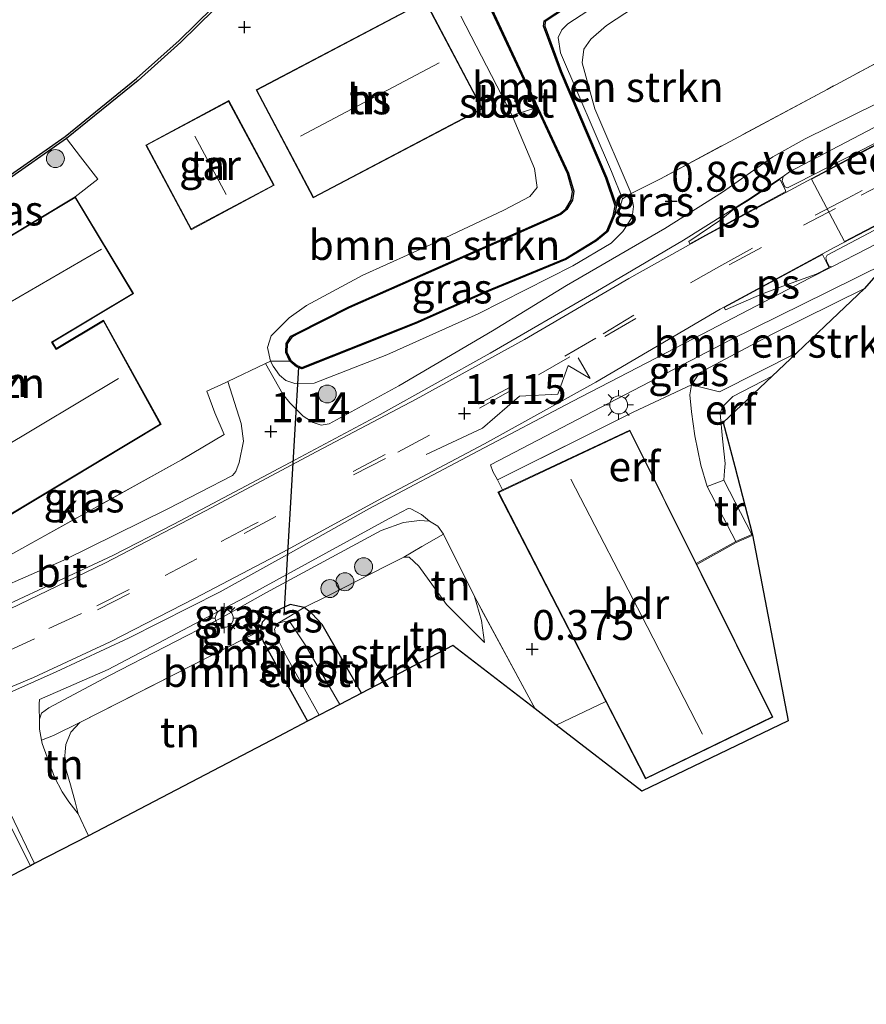
# Model space of a CAD drawing. Units: metres. Extents: x 119994 to 128714, y 443750 to 450000.
# Drawn here: x 123218 to 123288, y 448713 to 448795 of the extents above; entities that cross this region are included whole.
import ezdxf
from ezdxf.enums import TextEntityAlignment as Align

# ---------------------------------------------------------------- set-up
doc = ezdxf.new("R2010")
doc.units = ezdxf.units.M
doc.linetypes.add('IE-TERREINAFSCHEIDING', pattern=[10, 8, -2])
doc.linetypes.add('VW-3-9_STREEP', pattern=[12, 3, -9])
doc.layers.get('0').update_dxf_attribs({"lineweight": 25})
for name, color, linetype, lineweight in [('B-ME-GR-BOMENSTRUIKEN-GV-B6', 93, 'Continuous', 18), ('B-ME-GR-BOOM-S-B1', 93, 'Continuous', 18), ('B-ME-GW-HOOGTEPUNT-S-B1', 10, 'Continuous', 25), ('B-ME-GW-INSTEEKWATERGANG-L-B1', 10, 'Continuous', 25), ('B-ME-GW-KRUINLIJN-L-B1', 93, 'Continuous', 18), ('B-ME-GW-TEENLIJN-L-B1', 93, 'Continuous', 18), ('B-ME-IE-GRASLAND-GV-B6', 93, 'Continuous', 18), ('B-ME-IE-GRONDWERKLIJN-GROND_INGERICHT-GV-B6', 253, 'Continuous', 18), ('B-ME-IE-MEUBILAIR_WEGMEUBILAIR-LICHTMAST-S-B1', 8, 'Continuous', 18), ('B-ME-IE-TERREINAFSCHEIDING-DOORGANG-L-B1', 8, 'IE-TERREINAFSCHEIDING-KUNSTMATIG-OPEN', 18), ('B-ME-IE-TERREINAFSCHEIDING-RASTERHEKWERK-L-B1', 8, 'IE-TERREINAFSCHEIDING', 18), ('B-ME-KG-KADASTRAAL-DAKRAND-L-B1', 13, 'Continuous', 18), ('B-ME-KG-KADASTRAAL-NOKLIJN-L-B1', 13, 'Continuous', 18), ('B-ME-KG-KADASTRAAL-OPNAMEDTMGRENS-L-B1', 10, 'Continuous', 25), ('B-ME-KW-DUIKER-L-B1', 10, 'Continuous', 25), ('B-ME-MW-MUUR-GV-B6', 8, 'IE-TERREINAFSCHEIDING-KUNSTMATIG', 18), ('B-ME-OB-BESCHOEIING-GV-B6', 10, 'Continuous', 25), ('B-ME-OB-WATERLIJN-L-B1', 133, 'OB-WATERLIJN', 18), ('B-ME-OG-BEBOUWING-GV-B6', 173, 'Continuous', 18), ('B-ME-OG-WATER-GV-B6', 153, 'Continuous', 18), ('B-ME-VH-DREMPEL-GV-B6', 8, 'Continuous', 18), ('B-ME-VH-VERH_SOORT-BETON-OVERIG-GV-B6', 8, 'IE-TERREINAFSCHEIDING-NATUURLIJK-HOUTWAL', 18), ('B-ME-VH-VERH_SOORT-BITUMEN-GV-B6', 8, 'IE-TERREINAFSCHEIDING-NATUURLIJK-HOUTWAL', 18), ('B-ME-VH-VERH_SOORT-KLINKERS-GV-B6', 8, 'IE-TERREINAFSCHEIDING-NATUURLIJK-HOUTWAL', 18), ('B-ME-VH-VERH_SOORT-TEGELS-GV-B6', 8, 'Continuous', 18), ('B-ME-VW-MARKERING-39STREEP-015-L-B1', 255, 'VW-3-9_STREEP', 18), ('B-ME-VW-MARKERING-STREEP-015-L-B1', 7, 'Continuous', 18), ('B-ME-VW-MARKERING-VLAKMARK-GV-B6', 7, 'Continuous', 18)]:
    doc.layers.add(name, color=color, linetype=linetype, lineweight=lineweight)
doc.styles.add('NLCS-ISO', font='NLCS-ISO.TTF')
doc.linetypes.add('IE-TERREINAFSCHEIDING-KUNSTMATIG', pattern='A,4,[82,NLCS.SHX,S=0.75,R=90,X=0,Y=0],4,-2', length=10)
doc.linetypes.add('IE-TERREINAFSCHEIDING-KUNSTMATIG-OPEN', pattern='A,7,-1.5,[67,NLCS.SHX,S=0.75,R=0,X=0,Y=0],-1.5', length=10)
doc.linetypes.add('IE-TERREINAFSCHEIDING-NATUURLIJK-HOUTWAL', pattern='A,7,-1.5,[67,NLCS.SHX,S=0.75,R=45,X=0,Y=0],-1.5,7,-1.5,[70,NLCS.SHX,S=0.75,R=0,X=0,Y=0],-1.5', length=20)
doc.linetypes.add('OB-WATERLIJN', pattern='A,10,[32,NLCS.SHX,S=2,R=0,X=0,Y=0],-12', length=22)

# ---------------------------------------------------------------- blocks, each defined once
blk = doc.blocks.new('boom')
blk.add_hatch(color=256).paths.add_polyline_path([(-0.75, 0, 1), (0.75, 0, 1)])
blk.add_circle((0, 0), 0.75)
blk = doc.blocks.new('hoogtepunt')
for p, q in [((-0.5, 0), (0.5, 0)), ((0, 0.5), (0, -0.5))]:
    blk.add_line(p, q)
blk = doc.blocks.new('lantaarnpaal')
for p, q in [((-0.884, 0.884), (-0.53, 0.53)), ((0, 0.75), (0, 1.25)), ((0.53, 0.53), (0.884, 0.884)), ((-0.75, 0), (-1.25, 0)), ((0.75, 0), (1.25, 0)), ((-0.53, -0.53), (-0.884, -0.884)), ((0, -0.75), (0, -1.25)), ((0.53, -0.53), (0.884, -0.884))]:
    blk.add_line(p, q)
blk.add_circle((0, 0), 0.75)

msp = doc.modelspace()

# ---------------------------------------------------------------- linework, layer by layer
at = {"layer": 'B-ME-GR-BOMENSTRUIKEN-GV-B6'}
for points in [[(123268.971, 448796.072, 1.463), (123266.632, 448794.546, 1.333), (123265.343, 448793.389, 1.258), (123264.75, 448792.549, 1.196), (123264.625, 448791.417, 1.196), (123265.659, 448787.585, 1.087), (123268.696, 448780.504, 0.909), (123267.98, 448780.068, -0.139), (123267.047, 448782.33, -0.168), (123262.794, 448792.262, -0.238), (123262.621, 448793.521, -0.261), (123262.923, 448794.17, -0.255), (123263.406, 448794.674, -0.261), (123266.104, 448796.439, -0.273), (123267.948, 448797.53, -0.234), (123268.971, 448796.072, 1.463)], [(123262.785, 448778.829, -0.064), (123245.128, 448771.047, -0.071), (123240.788, 448768.841, -0.071), (123240.303, 448768.586, 0.141), (123239.896, 448767.967, 0.141), (123239.868, 448767.232, 0.134), (123240.204, 448766.493, 0.128), (123238.587, 448766.487, 1.054), (123238.347, 448767.651, 1.054), (123238.656, 448768.606, 0.889), (123239.183, 448769.148, 0.759), (123240.151, 448770.125, 0.67), (123241.6, 448771.152, 0.676), (123246.296, 448773.687, 0.663), (123252.243, 448776.354, 0.827), (123258.084, 448779.106, 0.895), (123260.249, 448780.257, 0.909), (123260.852, 448781.002, 0.902), (123260.638, 448782.584, 0.936), (123258.763, 448787.009, 1.019), (123260.815, 448787.681, -0.064), (123263.378, 448782.17, -0.064), (123263.805, 448780.681, -0.064), (123263.706, 448779.976, -0.064), (123263.255, 448779.224, -0.064), (123262.785, 448778.829, -0.064)], [(123282.534, 448767.198, -0.073), (123276.063, 448763.95, 0.065), (123273.735, 448764.533, 0.893), (123274.4, 448765.528, 0.913), (123280.459, 448768.744, 0.953), (123288.181, 448772.556, 0.921), (123284.867, 448769.411, 0.389), (123282.534, 448767.198, -0.073)], [(123242.901, 448744.489, -0.081), (123246.203, 448738.773, -0.075), (123244.392, 448737.827, -1.267), (123241.487, 448742.798, -1.267), (123240.269, 448744.638, -1.267), (123239.768, 448744.755, -1.267), (123239.182, 448744.582, -1.267), (123239.999, 448745.069, -1.057), (123241.418, 448745.912, -0.081), (123242.038, 448745.421, -0.104), (123242.901, 448744.489, -0.081)], [(123242.66, 448736.921, -1.267), (123241.695, 448736.416, 0.032), (123237.946, 448743.143, -0.211), (123237.776, 448744.005, -0.142), (123239.182, 448744.582, -1.267), (123238.92, 448744.124, -1.267), (123239.003, 448743.659, -1.267), (123239.944, 448741.838, -1.267), (123242.66, 448736.921, -1.267)]]:
    msp.add_polyline3d(points, dxfattribs=at)
at = {"layer": 'B-ME-GW-INSTEEKWATERGANG-L-B1'}
msp.add_line((123246.203, 448738.773, -0.075), (123242.901, 448744.489, -0.081), dxfattribs=at)
msp.add_polyline3d([(123242.901, 448744.489, -0.081), (123242.038, 448745.421, -0.104), (123241.418, 448745.912, -0.081), (123240.239, 448746.165, 0.018), (123238.624, 448745.434, 0.072), (123237.905, 448744.686, -0.02), (123237.776, 448744.005, -0.142), (123237.946, 448743.143, -0.211), (123241.695, 448736.416, 0.032)], dxfattribs=at)
at = {"layer": 'B-ME-GW-KRUINLIJN-L-B1'}
for points in [[(123268.696, 448780.504, 0.909), (123265.659, 448787.585, 1.087), (123264.625, 448791.417, 1.196), (123264.75, 448792.549, 1.196), (123265.343, 448793.389, 1.258), (123266.632, 448794.546, 1.333), (123268.971, 448796.072, 1.463)], [(123254.488, 448795.317, 1.073), (123258.763, 448787.009, 1.019), (123260.638, 448782.584, 0.936), (123260.852, 448781.002, 0.902), (123260.249, 448780.257, 0.909), (123258.084, 448779.106, 0.895), (123252.243, 448776.354, 0.827), (123246.296, 448773.687, 0.663), (123241.6, 448771.152, 0.676), (123240.151, 448770.125, 0.67), (123239.183, 448769.148, 0.759), (123238.656, 448768.606, 0.889), (123238.347, 448767.651, 1.054), (123238.587, 448766.487, 1.054), (123238.822, 448766.094, 0.991), (123239.341, 448765.321, 0.977), (123239.872, 448764.891, 0.95), (123240.63, 448764.63, 0.909), (123242.232, 448764.652, 0.895), (123248.306, 448767.039, 0.909), (123255.925, 448770.464, 0.868), (123263.825, 448774.454, 0.813), (123267.031, 448776.347, 0.854), (123267.999, 448777.324, 0.841), (123268.797, 448778.526, 0.827), (123268.899, 448779.413, 0.868), (123268.696, 448780.504, 0.909)], [(123288.181, 448772.556, 0.921), (123280.459, 448768.744, 0.953), (123274.4, 448765.528, 0.913)], [(123274.4, 448765.528, 0.913), (123273.735, 448764.533, 0.893), (123273.612, 448763.689, 0.805), (123273.727, 448762.27, 0.757), (123274.015, 448760.264, 0.703), (123274.518, 448757.818, 0.656), (123275.033, 448756.024, 0.535)], [(123253.025, 448752.041, 0.871), (123252.563, 448752.713, 1.025), (123251.87, 448753.138, 1.084), (123251.038, 448753.196, 1.138), (123249.697, 448753.026, 1.172), (123247.829, 448752.351, 1.246), (123238.199, 448747.144, 1.273), (123234.46, 448745.04, 1.253), (123225.169, 448740.235, 1.226), (123220.094, 448737.551, 1.205)], [(123256.466, 448742.998, 0.349), (123256.216, 448744.829, 0.512), (123255.635, 448746.827, 0.593)], [(123220.094, 448737.551, 1.205), (123219.489, 448737.101, 1.171), (123219.305, 448736.588, 1.158), (123219.314, 448735.767, 1.084), (123219.478, 448734.848, 0.979), (123219.527, 448734.571, 0.928), (123220.578, 448731.742, 0.685), (123221.195, 448730.529, 0.551), (123221.751, 448729.686, 0.442), (123222.537, 448728.681, 0.356)], [(123218.902, 448724.531, 0.232), (123216.87, 448728.76, 0.525), (123216.435, 448729.664, 0.583), (123214.781, 448732.799, 0.935), (123213.97, 448733.889, 1.151), (123213.446, 448734.138, 1.198), (123212.468, 448734.239, 1.218), (123211.06, 448734.057, 1.252), (123208.207, 448733.138, 1.34), (123202.367, 448731.278, 1.373), (123193.709, 448728.299, 1.427), (123185.325, 448725.711, 1.448), (123177.26, 448723.25, 1.421)]]:
    msp.add_polyline3d(points, dxfattribs=at)
at = {"layer": 'B-ME-GW-TEENLIJN-L-B1'}
for points in [[(123267.948, 448797.53, -0.234), (123266.104, 448796.439, -0.273), (123263.406, 448794.674, -0.261), (123262.923, 448794.17, -0.255), (123262.621, 448793.521, -0.261), (123262.794, 448792.262, -0.238), (123267.047, 448782.33, -0.168), (123267.98, 448780.068, -0.139)], [(123267.283, 448778.598, -0.041), (123267.787, 448779.408, -0.065), (123267.98, 448780.068, -0.139)], [(123276.448, 448756.55, -0.18), (123276.502, 448757.327, -0.156), (123276.544, 448757.938, -0.086), (123276.311, 448760.022, -0.086), (123276.144, 448762.117, -0.133), (123276.315, 448762.696, -0.106), (123277.194, 448763.537, -0.113), (123280.484, 448765.253, -0.196)], [(123249.721, 448750.128, 0.024), (123250.17, 448750.133, 0.068), (123250.98, 448749.376, 0.09), (123253.274, 448746.183, 0.135), (123256.466, 448742.998, 0.349)], [(123222.688, 448736.319, 0.113), (123221.942, 448735.501, 0.208), (123221.509, 448734.464, 0.262), (123221.37, 448732.931, 0.302), (123221.901, 448731.105, 0.397), (123222.3, 448729.677, 0.355), (123222.537, 448728.681, 0.356)]]:
    msp.add_polyline3d(points, dxfattribs=at)
at = {"layer": 'B-ME-IE-GRASLAND-GV-B6'}
for points in [[(123255.432, 448799.253, -0.064), (123260.815, 448787.681, -0.064), (123258.763, 448787.009, 1.019), (123254.488, 448795.317, 1.073)], [(123291.229, 448789.03, 0.737), (123283.221, 448785.069, 0.77), (123280.539, 448783.563, 0.797), (123276.33, 448780.62, 0.811), (123271.521, 448777.57, 0.845), (123263.312, 448772.818, 0.892), (123257.123, 448769.043, 0.959), (123249.301, 448764.429, 0.966), (123243.483, 448761.268, 0.986), (123242.818, 448761.15, 0.986), (123242.161, 448761.376, 0.993), (123241.311, 448761.911, 0.986), (123240.222, 448763.021, 0.986), (123239.615, 448763.736, 0.98), (123238.182, 448766.294, 1.025), (123238.587, 448766.487, 1.054), (123238.822, 448766.094, 0.991), (123239.341, 448765.321, 0.977), (123239.872, 448764.891, 0.95), (123240.63, 448764.63, 0.909), (123242.232, 448764.652, 0.895), (123248.306, 448767.039, 0.909), (123255.925, 448770.464, 0.868), (123263.825, 448774.454, 0.813), (123267.031, 448776.347, 0.854), (123267.999, 448777.324, 0.841), (123268.797, 448778.526, 0.827), (123268.899, 448779.413, 0.868), (123268.696, 448780.504, 0.909), (123271.139, 448781.733, 0.853), (123285.065, 448789.202, 0.675), (123294.412, 448794.218, 0.627)], [(123222.304, 448780.234, 1.038), (123210.388, 448773.07, 0.929), (123208.362, 448776.602, 0.906), (123210.046, 448777.607, 0.837), (123216.266, 448781.357, 0.831), (123221.574, 448785.097, 0.884), (123222.749, 448783.58, 1.181), (123224.195, 448781.7, 1.148), (123222.304, 448780.234, 1.038)], [(123238.587, 448766.487, 1.054), (123240.204, 448766.493, 0.128), (123240.766, 448766.038, 0.128), (123241.222, 448765.867, 0.114), (123250.731, 448769.644, 0.121), (123256.632, 448772.256, 0.176), (123263.247, 448774.991, 0.155), (123265.799, 448776.557, 0.05), (123266.758, 448777.318, -0.002), (123267.283, 448778.598, -0.041), (123267.787, 448779.408, -0.065), (123267.98, 448780.068, -0.139), (123268.696, 448780.504, 0.909), (123268.899, 448779.413, 0.868), (123268.797, 448778.526, 0.827), (123267.999, 448777.324, 0.841), (123267.031, 448776.347, 0.854), (123263.825, 448774.454, 0.813), (123255.925, 448770.464, 0.868), (123248.306, 448767.039, 0.909), (123242.232, 448764.652, 0.895), (123240.63, 448764.63, 0.909), (123239.872, 448764.891, 0.95), (123239.341, 448765.321, 0.977), (123238.822, 448766.094, 0.991), (123238.587, 448766.487, 1.054)], [(123288.181, 448772.556, 0.921), (123280.459, 448768.744, 0.953), (123274.4, 448765.528, 0.913), (123273.735, 448764.533, 0.893), (123268.867, 448762.228, 0.967), (123257.532, 448756.58, 1.075), (123257.16, 448757.274, 1.205), (123256.956, 448757.837, 1.26), (123266.187, 448762.661, 1.172), (123276.98, 448768.281, 1.057), (123285.049, 448772.252, 1.057), (123290.065, 448774.742, 1.027), (123288.181, 448772.556, 0.921)], [(123210.954, 448745.416, 1.184), (123210.455, 448745.602, 1.201), (123210.117, 448745.824, 1.172), (123209.918, 448746.089, 1.14), (123209.717, 448746.424, 1.097), (123210.032, 448746.542, 1.072), (123211.09, 448747.09, 1.188), (123217.349, 448750.576, 1.265), (123231.163, 448758.266, 1.184), (123234.721, 448760.363, 1.213), (123233.956, 448762.172, 1.178), (123233.273, 448763.99, 1.057), (123234.802, 448764.684, 1.08), (123235.049, 448764.802, 1.08), (123236.16, 448761.291, 1.063), (123236.354, 448759.816, 1.056), (123235.984, 448758.036, 1.083), (123235.713, 448757.275, 1.093), (123235.415, 448756.955, 1.104), (123230.019, 448754.163, 1.11), (123221.342, 448749.877, 1.117), (123212.943, 448746.189, 1.131), (123210.954, 448745.416, 1.184)], [(123251.87, 448753.138, 1.084), (123251.038, 448753.196, 1.138), (123249.697, 448753.026, 1.172), (123247.829, 448752.351, 1.246), (123238.199, 448747.144, 1.273), (123234.46, 448745.04, 1.253), (123225.169, 448740.235, 1.226), (123220.094, 448737.551, 1.205), (123219.489, 448737.101, 1.171), (123219.305, 448736.588, 1.158), (123219.284, 448737.475, 1.279), (123219.28, 448737.886, 1.333), (123219.304, 448738.23, 1.337), (123225.041, 448740.745, 1.347), (123236.451, 448746.749, 1.334), (123248.51, 448753.349, 1.28), (123250.1, 448754.197, 1.25), (123250.303, 448754.152, 1.243), (123251.201, 448753.68, 1.144), (123251.87, 448753.138, 1.084)], [(123251.87, 448753.138, 1.084), (123252.563, 448752.713, 1.025), (123253.025, 448752.041, 0.871), (123251.218, 448751.006, 0.355), (123249.721, 448750.128, 0.024), (123248.344, 448749.433, -0.042), (123243.391, 448746.902, 0.021), (123241.418, 448745.912, -0.081), (123240.239, 448746.165, 0.018), (123238.624, 448745.434, 0.072), (123237.905, 448744.686, -0.02), (123237.776, 448744.005, -0.142), (123233.559, 448741.853, 0.071), (123222.688, 448736.319, 0.113), (123220.48, 448735.241, 0.626), (123219.478, 448734.848, 0.979), (123219.314, 448735.767, 1.084), (123219.305, 448736.588, 1.158), (123219.489, 448737.101, 1.171), (123220.094, 448737.551, 1.205), (123225.169, 448740.235, 1.226), (123234.46, 448745.04, 1.253), (123238.199, 448747.144, 1.273), (123247.829, 448752.351, 1.246), (123249.697, 448753.026, 1.172), (123251.038, 448753.196, 1.138), (123251.87, 448753.138, 1.084)], [(123241.418, 448745.912, -0.081), (123239.999, 448745.069, -1.057), (123239.182, 448744.582, -1.267), (123237.776, 448744.005, -0.142), (123237.905, 448744.686, -0.02), (123238.624, 448745.434, 0.072), (123240.239, 448746.165, 0.018), (123241.418, 448745.912, -0.081)], [(123216.87, 448728.76, 0.525), (123218.902, 448724.531, 0.232), (123218.553, 448724.348, 0.204), (123216.018, 448729.384, 0.484)]]:
    msp.add_polyline3d(points, dxfattribs=at)
at = {"layer": 'B-ME-IE-GRONDWERKLIJN-GROND_INGERICHT-GV-B6'}
for points in [[(123208.738, 448748.767, 1.038), (123229.465, 448761.228, 1.038), (123224.67, 448769.916, 1.038), (123220.713, 448767.543, 1.038), (123220.395, 448768.074, 1.038), (123227.167, 448772.145, 1.038), (123222.304, 448780.234, 1.038), (123224.195, 448781.7, 1.148), (123222.749, 448783.58, 1.181), (123221.574, 448785.097, 0.884), (123227.556, 448789.955, 1.084), (123231.119, 448793.135, 1.107), (123235.294, 448797.259, 1.037), (123240.247, 448802.717, 1.043), (123244.098, 448807.096, 1.037), (123246.14, 448809.522, 0.925), (123249.379, 448812.874, 0.919), (123250.881, 448811.062, 1.189), (123252.424, 448809.253, 0.933)], [(123256.283, 448787.582, 1.29), (123251.522, 448796.604, 1.29), (123237.401, 448789.152, 1.29), (123242.162, 448780.131, 1.29), (123256.283, 448787.582, 1.29)], [(123294.412, 448794.218, 0.627), (123285.065, 448789.202, 0.675), (123271.139, 448781.733, 0.853), (123268.696, 448780.504, 0.909), (123265.659, 448787.585, 1.087), (123264.625, 448791.417, 1.196), (123264.75, 448792.549, 1.196), (123265.343, 448793.389, 1.258), (123266.632, 448794.546, 1.333), (123268.971, 448796.072, 1.463)], [(123254.488, 448795.317, 1.073), (123258.763, 448787.009, 1.019), (123260.638, 448782.584, 0.936), (123260.852, 448781.002, 0.902), (123260.249, 448780.257, 0.909), (123258.084, 448779.106, 0.895), (123252.243, 448776.354, 0.827), (123246.296, 448773.687, 0.663), (123241.6, 448771.152, 0.676), (123240.151, 448770.125, 0.67), (123239.183, 448769.148, 0.759), (123238.656, 448768.606, 0.889), (123238.347, 448767.651, 1.054), (123238.587, 448766.487, 1.054), (123238.182, 448766.294, 1.025), (123235.049, 448764.802, 1.08), (123234.802, 448764.684, 1.08), (123233.273, 448763.99, 1.057), (123233.956, 448762.172, 1.178), (123234.721, 448760.363, 1.213), (123231.163, 448758.266, 1.184), (123217.349, 448750.576, 1.265)], [(123235.131, 448788.259, 1.376), (123228.188, 448784.549, 1.376), (123231.965, 448777.481, 1.376), (123238.908, 448781.19, 1.376), (123235.131, 448788.259, 1.376)], [(123280.484, 448765.253, -0.196), (123277.194, 448763.537, -0.113), (123276.315, 448762.696, -0.106), (123276.144, 448762.117, -0.133), (123276.311, 448760.022, -0.086), (123276.544, 448757.938, -0.086), (123276.502, 448757.327, -0.156), (123276.448, 448756.55, -0.18), (123275.033, 448756.024, 0.535), (123274.518, 448757.818, 0.656), (123274.015, 448760.264, 0.703), (123273.727, 448762.27, 0.757), (123273.612, 448763.689, 0.805), (123273.735, 448764.533, 0.893), (123276.063, 448763.95, 0.065), (123282.534, 448767.198, -0.073), (123280.484, 448765.253, -0.196)], [(123262.433, 448736.1, 0.265), (123266.583, 448738.065, 0.248), (123269.908, 448731.603, -0.099), (123280.52, 448736.763, -0.237), (123274.177, 448749.52, 0.411), (123277.473, 448751.358, 0.042), (123278.8, 448751.934, -0.268), (123278.76, 448752.026, -0.268), (123276.448, 448756.55, -0.18), (123276.502, 448757.327, -0.156), (123276.544, 448757.938, -0.086), (123276.311, 448760.022, -0.086), (123276.144, 448762.117, -0.133), (123276.315, 448762.696, -0.106), (123277.194, 448763.537, -0.113), (123280.484, 448765.253, -0.196), (123276.391, 448761.37, -0.086), (123277.343, 448757.712, -0.171), (123278.829, 448752.001, -0.228), (123281.813, 448736.468, -0.307), (123269.595, 448730.583, -0.007), (123262.433, 448736.1, 0.265)], [(123275.033, 448756.024, 0.535), (123277.424, 448751.445, 0.582), (123274.132, 448749.61, 0.594), (123268.597, 448760.743, 0.727), (123257.958, 448755.745, 0.967), (123257.532, 448756.58, 1.075), (123268.867, 448762.228, 0.967), (123273.735, 448764.533, 0.893), (123273.612, 448763.689, 0.805), (123273.727, 448762.27, 0.757), (123274.015, 448760.264, 0.703), (123274.518, 448757.818, 0.656), (123275.033, 448756.024, 0.535)], [(123255.635, 448746.827, 0.593), (123256.216, 448744.829, 0.512), (123256.466, 448742.998, 0.349), (123253.274, 448746.183, 0.135), (123250.98, 448749.376, 0.09), (123250.17, 448750.133, 0.068), (123249.721, 448750.128, 0.024), (123251.218, 448751.006, 0.355), (123253.025, 448752.041, 0.871), (123255.635, 448746.827, 0.593)], [(123256.466, 448742.998, 0.349), (123256.216, 448744.829, 0.512), (123255.635, 448746.827, 0.593), (123259.981, 448738.746, 0.328), (123260.681, 448737.45, 0.302), (123253.804, 448742.747, 0.074), (123246.203, 448738.773, -0.075), (123242.901, 448744.489, -0.081), (123242.038, 448745.421, -0.104), (123241.418, 448745.912, -0.081), (123243.391, 448746.902, 0.021), (123248.344, 448749.433, -0.042), (123249.721, 448750.128, 0.024), (123250.17, 448750.133, 0.068), (123250.98, 448749.376, 0.09), (123253.274, 448746.183, 0.135), (123256.466, 448742.998, 0.349)], [(123241.695, 448736.416, 0.032), (123239.262, 448735.144, -0.082), (123223.398, 448726.851, 0.312), (123222.537, 448728.681, 0.356), (123222.3, 448729.677, 0.355), (123221.901, 448731.105, 0.397), (123221.37, 448732.931, 0.302), (123221.509, 448734.464, 0.262), (123221.942, 448735.501, 0.208), (123222.688, 448736.319, 0.113), (123233.559, 448741.853, 0.071), (123237.776, 448744.005, -0.142), (123237.946, 448743.143, -0.211), (123241.695, 448736.416, 0.032)], [(123222.537, 448728.681, 0.356), (123221.751, 448729.686, 0.442), (123221.195, 448730.529, 0.551), (123220.578, 448731.742, 0.685), (123219.527, 448734.571, 0.928), (123219.478, 448734.848, 0.979), (123220.48, 448735.241, 0.626), (123222.688, 448736.319, 0.113), (123221.942, 448735.501, 0.208), (123221.509, 448734.464, 0.262), (123221.37, 448732.931, 0.302), (123221.901, 448731.105, 0.397), (123222.3, 448729.677, 0.355), (123222.537, 448728.681, 0.356)], [(123216.018, 448729.384, 0.484), (123218.553, 448724.348, 0.204)], [(123218.553, 448724.348, 0.204), (123216.996, 448723.53, -0.293)]]:
    msp.add_polyline3d(points, dxfattribs=at)
at = {"layer": 'B-ME-IE-TERREINAFSCHEIDING-DOORGANG-L-B1'}
msp.add_polyline3d([(123234.802, 448764.684, 1.08), (123235.049, 448764.802, 1.08), (123238.182, 448766.294, 1.025), (123238.587, 448766.487, 1.054)], dxfattribs=at)
at = {"layer": 'B-ME-IE-TERREINAFSCHEIDING-RASTERHEKWERK-L-B1'}
for p, q in [((123238.587, 448766.487, 1.054), (123240.204, 448766.493, 0.128)), ((123257.532, 448756.58, 1.075), (123257.958, 448755.745, 0.967)), ((123255.635, 448746.827, 0.593), (123253.025, 448752.041, 0.871)), ((123259.981, 448738.746, 0.328), (123255.635, 448746.827, 0.593))]:
    msp.add_line(p, q, dxfattribs=at)
for points in [[(123302.568, 448798.526, 0.785), (123294.412, 448794.218, 0.627), (123285.065, 448789.202, 0.675)], [(123285.065, 448789.202, 0.675), (123271.139, 448781.733, 0.853), (123268.696, 448780.504, 0.909), (123267.98, 448780.068, -0.139)], [(123221.574, 448785.097, 0.884), (123222.749, 448783.58, 1.181), (123224.195, 448781.7, 1.148), (123222.304, 448780.234, 1.038)], [(123282.534, 448767.198, -0.073), (123276.063, 448763.95, 0.065), (123273.735, 448764.533, 0.893)], [(123234.802, 448764.684, 1.08), (123233.273, 448763.99, 1.057), (123233.956, 448762.172, 1.178), (123234.721, 448760.363, 1.213), (123231.163, 448758.266, 1.184)], [(123257.532, 448756.58, 1.075), (123268.867, 448762.228, 0.967), (123273.735, 448764.533, 0.893)], [(123231.163, 448758.266, 1.184), (123217.349, 448750.576, 1.265), (123211.09, 448747.09, 1.188)], [(123249.721, 448750.128, 0.024), (123251.218, 448751.006, 0.355), (123253.025, 448752.041, 0.871)], [(123241.418, 448745.912, -0.081), (123243.391, 448746.902, 0.021), (123248.344, 448749.433, -0.042), (123249.721, 448750.128, 0.024)], [(123237.776, 448744.005, -0.142), (123239.182, 448744.582, -1.267), (123239.999, 448745.069, -1.057), (123241.418, 448745.912, -0.081)], [(123222.688, 448736.319, 0.113), (123233.559, 448741.853, 0.071), (123237.776, 448744.005, -0.142)], [(123222.688, 448736.319, 0.113), (123220.48, 448735.241, 0.626), (123219.478, 448734.848, 0.979)], [(123211.775, 448731.647, 0.153), (123214.261, 448732.706, 0.794), (123215.101, 448731.072, 0.578), (123216.018, 448729.384, 0.484), (123218.553, 448724.348, 0.204)]]:
    msp.add_polyline3d(points, dxfattribs=at)
at = {"layer": 'B-ME-KG-KADASTRAAL-DAKRAND-L-B1'}
for points in [[(123256.227, 448787.608, 4.189), (123242.183, 448780.199, 4.193), (123237.469, 448789.131, 4.193), (123251.501, 448796.536, 4.193), (123256.227, 448787.608, 4.189)], [(123228.256, 448784.528, 3.898), (123235.102, 448788.194, 3.847), (123238.84, 448781.211, 3.847), (123231.986, 448777.549, 3.847), (123228.256, 448784.528, 3.898)], [(123229.398, 448761.246, 4.327), (123208.755, 448748.836, 4.204), (123203.636, 448757.351, 3.883), (123211.29, 448761.953, 3.952), (123210.657, 448763.006, 3.174), (123213.503, 448764.716, 3.174), (123213.546, 448764.742, 5.092), (123212.556, 448766.388, 6.823), (123212.513, 448766.362, 3.913), (123210.913, 448765.4, 3.283), (123209.361, 448767.983, 3.29), (123211.133, 448769.048, 3.913), (123211.176, 448769.074, 8.365), (123209.228, 448772.314, 4.238), (123222.287, 448780.165, 4.245), (123227.098, 448772.162, 3.958), (123220.326, 448768.091, 3.958), (123220.696, 448767.474, 4.018), (123224.651, 448769.846, 4.047), (123229.398, 448761.246, 4.327)], [(123269.93, 448731.67, 2.035), (123257.647, 448755.535, 2.07), (123268.578, 448760.667, 2.067), (123280.467, 448736.778, 1.753), (123269.93, 448731.67, 2.035)]]:
    msp.add_polyline3d(points, dxfattribs=at)
at = {"layer": 'B-ME-KG-KADASTRAAL-NOKLIJN-L-B1'}
for p, q in [((123241.092, 448785.291, 9.566), (123252.689, 448791.41, 9.566)), ((123234.894, 448780.417, 7.939), (123232.276, 448785.294, 7.982)), ((123211.536, 448768.339, 8.642), (123224.485, 448775.861, 8.642)), ((123206.17, 448753.233, 8.185), (123225.911, 448765.04, 8.198))]:
    msp.add_line(p, q, dxfattribs=at)
msp.add_polyline3d([(123263.67, 448756.634, 7.404), (123270.039, 448744.33, 7.161), (123274.652, 448735.347, 7.039)], dxfattribs=at)
at = {"layer": 'B-ME-KG-KADASTRAAL-OPNAMEDTMGRENS-L-B1'}
msp.add_polyline3d([(123290.065, 448774.742, 1.027), (123288.181, 448772.556, 0.921), (123284.867, 448769.411, 0.389), (123282.534, 448767.198, -0.073), (123280.484, 448765.253, -0.196), (123276.391, 448761.37, -0.086), (123277.343, 448757.712, -0.171), (123278.829, 448752.001, -0.228), (123281.813, 448736.468, -0.307), (123269.595, 448730.583, -0.007), (123262.433, 448736.1, 0.265), (123260.681, 448737.45, 0.302), (123253.804, 448742.747, 0.074), (123246.203, 448738.773, -0.075), (123244.392, 448737.827, -1.267), (123242.66, 448736.921, -1.267), (123241.695, 448736.416, 0.032), (123239.262, 448735.144, -0.082), (123223.398, 448726.851, 0.312), (123218.902, 448724.531, 0.232), (123218.553, 448724.348, 0.204), (123216.996, 448723.53, -0.293)], dxfattribs=at)
at = {"layer": 'B-ME-KW-DUIKER-L-B1'}
msp.add_line((123239.735, 448745.284, -0.925), (123240.966, 448766.008, 0.009), dxfattribs=at)
at = {"layer": 'B-ME-MW-MUUR-GV-B6'}
msp.add_polyline3d([(123274.177, 448749.52, 0.411), (123274.132, 448749.61, 0.594), (123277.424, 448751.445, 0.582), (123278.76, 448752.026, -0.268), (123278.8, 448751.934, -0.268), (123277.473, 448751.358, 0.042), (123274.177, 448749.52, 0.411)], dxfattribs=at)
at = {"layer": 'B-ME-OB-BESCHOEIING-GV-B6'}
for points in [[(123216.157, 448781.525, 0.5), (123221.453, 448785.257, 0.5), (123227.426, 448790.107, 0.5), (123230.982, 448793.281, 0.5), (123235.15, 448797.397, 0.5), (123240.098, 448802.85, 0.5), (123243.946, 448807.226, 0.5), (123245.991, 448809.656, 0.5), (123248.894, 448812.678, 0.5), (123251.852, 448815.581, 0.5), (123255.7, 448819.956, 0.5), (123259.705, 448824.432, 0.5), (123264.471, 448830.033, 0.5), (123269.401, 448835.651, 0.5), (123273.326, 448840.495, 0.5)], [(123273.478, 448840.365, 0.672), (123269.554, 448835.522, 0.713), (123264.622, 448829.902, 0.678), (123264.369, 448829.605, 1.012), (123263.077, 448828.086, 0.997), (123262.542, 448827.457, 1.021), (123261.16, 448825.833, 1.059), (123261.127, 448825.795, 0.702), (123259.856, 448824.3, 0.702), (123255.85, 448819.823, 0.678), (123251.997, 448815.443, 0.69), (123249.379, 448812.874, 0.919), (123246.14, 448809.522, 0.925), (123244.098, 448807.096, 1.037), (123240.247, 448802.717, 1.043), (123235.294, 448797.259, 1.037), (123231.119, 448793.135, 1.107), (123227.556, 448789.955, 1.084), (123221.574, 448785.097, 0.884), (123216.266, 448781.357, 0.831)], [(123267.247, 448798.672, -0.261), (123261.53, 448794.878, -0.274), (123261.493, 448794.484, -0.274), (123262.894, 448790.704, -0.261), (123266.674, 448781.817, -0.209), (123267.478, 448779.481, -0.119), (123267.283, 448778.598, -0.041), (123266.758, 448777.318, -0.002), (123265.799, 448776.557, 0.05), (123263.247, 448774.991, 0.155), (123256.632, 448772.256, 0.176), (123250.731, 448769.644, 0.121), (123241.222, 448765.867, 0.114), (123240.766, 448766.038, 0.128), (123240.204, 448766.493, 0.128), (123239.868, 448767.232, 0.134), (123239.896, 448767.967, 0.141), (123240.303, 448768.586, 0.141), (123240.788, 448768.841, -0.071), (123245.128, 448771.047, -0.071), (123262.785, 448778.829, -0.064), (123263.255, 448779.224, -0.064), (123263.706, 448779.976, -0.064), (123263.805, 448780.681, -0.064), (123263.378, 448782.17, -0.064), (123260.815, 448787.681, -0.064), (123255.432, 448799.253, -0.064)], [(123255.524, 448799.293, -0.261), (123263.472, 448782.205, -0.261), (123263.907, 448780.688, -0.261), (123263.802, 448779.942, -0.261), (123263.332, 448779.158, -0.261), (123262.825, 448778.737, -0.261), (123245.171, 448770.957, -0.261), (123240.833, 448768.752, -0.261), (123240.372, 448768.51, -0.261), (123239.995, 448767.935, -0.261), (123239.969, 448767.252, -0.261), (123240.285, 448766.556, -0.261), (123240.816, 448766.126, -0.261), (123241.221, 448765.974, -0.261), (123250.694, 448769.737, -0.261), (123256.593, 448772.348, -0.261), (123263.209, 448775.083, -0.261), (123265.742, 448776.639, -0.261), (123266.675, 448777.38, -0.261), (123267.187, 448778.628, -0.261), (123267.374, 448779.475, -0.261), (123266.581, 448781.781, -0.261), (123262.801, 448790.667, -0.261), (123261.391, 448794.471, -0.261), (123261.435, 448794.935, -0.261), (123267.192, 448798.755, -0.261)]]:
    msp.add_polyline3d(points, dxfattribs=at)
at = {"layer": 'B-ME-OB-WATERLIJN-L-B1'}
msp.add_polyline3d([(123216.157, 448781.525, 0.5), (123221.453, 448785.257, 0.5), (123227.426, 448790.107, 0.5), (123230.982, 448793.281, 0.5), (123235.15, 448797.397, 0.5), (123240.098, 448802.85, 0.5), (123243.946, 448807.226, 0.5), (123245.991, 448809.656, 0.5), (123248.894, 448812.678, 0.5), (123251.852, 448815.581, 0.5), (123255.7, 448819.956, 0.5), (123259.705, 448824.432, 0.5), (123264.471, 448830.033, 0.5), (123269.401, 448835.651, 0.5), (123273.326, 448840.495, 0.5)], dxfattribs=at)
at = {"layer": 'B-ME-OG-BEBOUWING-GV-B6'}
for points in [[(123256.283, 448787.582, 1.29), (123242.162, 448780.131, 1.29), (123237.401, 448789.152, 1.29), (123251.522, 448796.604, 1.29), (123256.283, 448787.582, 1.29)], [(123235.131, 448788.259, 1.376), (123238.908, 448781.19, 1.376), (123231.965, 448777.481, 1.376), (123228.188, 448784.549, 1.376), (123235.131, 448788.259, 1.376)], [(123220.713, 448767.543, 1.038), (123224.67, 448769.916, 1.038), (123229.465, 448761.228, 1.038), (123208.738, 448748.767, 1.038), (123203.567, 448757.368, 1.038), (123211.221, 448761.97, 1.038), (123210.588, 448763.023, 1.038), (123213.477, 448764.759, 1.038), (123212.539, 448766.319, 1.038), (123210.896, 448765.331, 1.038), (123209.292, 448768, 1.038), (123211.107, 448769.091, 1.038), (123209.159, 448772.331, 1.038), (123210.388, 448773.07, 0.929), (123222.304, 448780.234, 1.038), (123227.167, 448772.145, 1.038), (123220.395, 448768.074, 1.038), (123220.713, 448767.543, 1.038)], [(123274.132, 448749.61, 0.594), (123274.177, 448749.52, 0.411), (123280.52, 448736.763, -0.237), (123269.908, 448731.603, -0.099), (123266.583, 448738.065, 0.248), (123257.577, 448755.566, 0.951), (123257.958, 448755.745, 0.967), (123268.597, 448760.743, 0.727), (123274.132, 448749.61, 0.594)], [(123278.76, 448752.026, -0.268), (123277.424, 448751.445, 0.582), (123275.033, 448756.024, 0.535), (123276.448, 448756.55, -0.18), (123278.76, 448752.026, -0.268)]]:
    msp.add_polyline3d(points, dxfattribs=at)
at = {"layer": 'B-ME-OG-WATER-GV-B6'}
for points in [[(123273.326, 448840.495, 0.5), (123269.401, 448835.651, 0.5), (123264.471, 448830.033, 0.5), (123259.705, 448824.432, 0.5), (123255.7, 448819.956, 0.5), (123251.852, 448815.581, 0.5), (123248.894, 448812.678, 0.5), (123245.991, 448809.656, 0.5), (123243.946, 448807.226, 0.5), (123240.098, 448802.85, 0.5), (123235.15, 448797.397, 0.5), (123230.982, 448793.281, 0.5), (123227.426, 448790.107, 0.5), (123221.453, 448785.257, 0.5), (123216.157, 448781.525, 0.5)], [(123267.192, 448798.755, -0.261), (123261.435, 448794.935, -0.261), (123261.391, 448794.471, -0.261), (123262.801, 448790.667, -0.261), (123266.581, 448781.781, -0.261), (123267.374, 448779.475, -0.261), (123267.187, 448778.628, -0.261), (123266.675, 448777.38, -0.261), (123265.742, 448776.639, -0.261), (123263.209, 448775.083, -0.261), (123256.593, 448772.348, -0.261), (123250.694, 448769.737, -0.261), (123241.221, 448765.974, -0.261), (123240.816, 448766.126, -0.261), (123240.285, 448766.556, -0.261), (123239.969, 448767.252, -0.261), (123239.995, 448767.935, -0.261), (123240.372, 448768.51, -0.261), (123240.833, 448768.752, -0.261), (123245.171, 448770.957, -0.261), (123262.825, 448778.737, -0.261), (123263.332, 448779.158, -0.261), (123263.802, 448779.942, -0.261), (123263.907, 448780.688, -0.261), (123263.472, 448782.205, -0.261), (123255.524, 448799.293, -0.261)], [(123244.392, 448737.827, -1.267), (123242.66, 448736.921, -1.267), (123239.944, 448741.838, -1.267), (123239.003, 448743.659, -1.267), (123238.92, 448744.124, -1.267), (123239.182, 448744.582, -1.267), (123239.768, 448744.755, -1.267), (123240.269, 448744.638, -1.267), (123241.487, 448742.798, -1.267), (123244.392, 448737.827, -1.267)]]:
    msp.add_polyline3d(points, dxfattribs=at)
at = {"layer": 'B-ME-VH-DREMPEL-GV-B6'}
msp.add_polyline3d([(123294.21, 448780.518, 1.09), (123286.497, 448776.503, 1.101), (123283.748, 448781.695, 0.927), (123289.6, 448784.798, 0.986), (123298.866, 448789.609, 0.965), (123300.051, 448790.217, 0.938), (123302.676, 448785.023, 1.07), (123294.21, 448780.518, 1.09)], dxfattribs=at)
at = {"layer": 'B-ME-VH-VERH_SOORT-BETON-OVERIG-GV-B6'}
msp.add_polyline3d([(123266.104, 448796.439, -0.273), (123263.406, 448794.674, -0.261), (123262.923, 448794.17, -0.255), (123262.621, 448793.521, -0.261), (123262.794, 448792.262, -0.238), (123267.047, 448782.33, -0.168), (123267.98, 448780.068, -0.139), (123267.787, 448779.408, -0.065), (123267.283, 448778.598, -0.041), (123267.478, 448779.481, -0.119), (123266.674, 448781.817, -0.209), (123262.894, 448790.704, -0.261), (123261.493, 448794.484, -0.274), (123261.53, 448794.878, -0.274), (123267.247, 448798.672, -0.261)], dxfattribs=at)
at = {"layer": 'B-ME-VH-VERH_SOORT-BITUMEN-GV-B6'}
for points in [[(123214.424, 448745.141, 1.218), (123219.242, 448747.37, 1.209), (123225.447, 448750.255, 1.23), (123230.535, 448752.873, 1.149), (123240.245, 448758.027, 1.108), (123247.758, 448762.036, 1.054), (123256.925, 448767.162, 0.987), (123265.747, 448772.295, 0.953), (123273.069, 448776.613, 0.886), (123278.437, 448779.966, 0.879), (123281.379, 448781.929, 0.899), (123281.305, 448781.573, 0.899), (123281.533, 448781.064, 0.926), (123281.756, 448780.967, 0.919), (123282.573, 448781.386, 0.919), (123291.561, 448786.002, 0.899)], [(123293.861, 448780.016, 1.094), (123285.06, 448775.363, 1.099), (123284.962, 448775.14, 1.099), (123285.021, 448774.808, 1.099), (123285.225, 448774.433, 1.079), (123285.45, 448774.386, 1.057), (123283.598, 448773.435, 1.057), (123274.697, 448768.769, 1.077), (123263.778, 448763.128, 1.144), (123255.947, 448758.995, 1.158), (123246.804, 448754.15, 1.266), (123240.509, 448750.632, 1.273), (123234.401, 448747.217, 1.313), (123226.789, 448743.397, 1.333), (123220.719, 448740.537, 1.3), (123215.509, 448738.24, 1.34)]]:
    msp.add_polyline3d(points, dxfattribs=at)
at = {"layer": 'B-ME-VH-VERH_SOORT-KLINKERS-GV-B6'}
for points in [[(123212.943, 448746.189, 1.131), (123221.342, 448749.877, 1.117), (123230.019, 448754.163, 1.11), (123235.415, 448756.955, 1.104), (123235.713, 448757.275, 1.093), (123235.984, 448758.036, 1.083), (123236.354, 448759.816, 1.056), (123236.16, 448761.291, 1.063), (123235.049, 448764.802, 1.08), (123238.182, 448766.294, 1.025), (123239.615, 448763.736, 0.98), (123240.222, 448763.021, 0.986), (123241.311, 448761.911, 0.986), (123242.161, 448761.376, 0.993), (123242.818, 448761.15, 0.986), (123243.483, 448761.268, 0.986), (123249.301, 448764.429, 0.966), (123257.123, 448769.043, 0.959), (123263.312, 448772.818, 0.892), (123271.521, 448777.57, 0.845), (123276.33, 448780.62, 0.811), (123280.539, 448783.563, 0.797), (123283.221, 448785.069, 0.77), (123291.229, 448789.03, 0.737)], [(123290.144, 448786.642, 0.845), (123281.93, 448782.301, 0.886), (123281.379, 448781.929, 0.899), (123278.437, 448779.966, 0.879), (123273.069, 448776.613, 0.886), (123265.747, 448772.295, 0.953), (123256.925, 448767.162, 0.987), (123247.758, 448762.036, 1.054), (123240.245, 448758.027, 1.108), (123230.535, 448752.873, 1.149), (123225.447, 448750.255, 1.23), (123219.242, 448747.37, 1.209), (123214.424, 448745.141, 1.218)], [(123215.509, 448738.24, 1.34), (123220.719, 448740.537, 1.3), (123226.789, 448743.397, 1.333), (123234.401, 448747.217, 1.313), (123240.509, 448750.632, 1.273), (123246.804, 448754.15, 1.266), (123255.947, 448758.995, 1.158), (123263.778, 448763.128, 1.144), (123274.697, 448768.769, 1.077), (123283.598, 448773.435, 1.057), (123285.45, 448774.386, 1.057), (123288.496, 448775.95, 1.05)], [(123290.065, 448774.742, 1.027), (123285.049, 448772.252, 1.057), (123276.98, 448768.281, 1.057), (123266.187, 448762.661, 1.172), (123256.956, 448757.837, 1.26), (123257.16, 448757.274, 1.205), (123257.532, 448756.58, 1.075), (123257.958, 448755.745, 0.967), (123257.577, 448755.566, 0.951), (123266.583, 448738.065, 0.248), (123262.433, 448736.1, 0.265), (123260.681, 448737.45, 0.302), (123259.981, 448738.746, 0.328), (123255.635, 448746.827, 0.593), (123253.025, 448752.041, 0.871), (123252.563, 448752.713, 1.025), (123251.87, 448753.138, 1.084), (123251.201, 448753.68, 1.144), (123250.303, 448754.152, 1.243), (123250.1, 448754.197, 1.25), (123248.51, 448753.349, 1.28), (123236.451, 448746.749, 1.334), (123225.041, 448740.745, 1.347), (123219.304, 448738.23, 1.337), (123219.28, 448737.886, 1.333), (123219.284, 448737.475, 1.279), (123219.305, 448736.588, 1.158), (123219.314, 448735.767, 1.084), (123219.478, 448734.848, 0.979), (123219.527, 448734.571, 0.928), (123220.578, 448731.742, 0.685), (123221.195, 448730.529, 0.551), (123221.751, 448729.686, 0.442), (123222.537, 448728.681, 0.356), (123223.398, 448726.851, 0.312), (123218.902, 448724.531, 0.232), (123216.87, 448728.76, 0.525)]]:
    msp.add_polyline3d(points, dxfattribs=at)
at = {"layer": 'B-ME-VH-VERH_SOORT-TEGELS-GV-B6'}
for points in [[(123301.14, 448791.159, 0.88), (123291.561, 448786.002, 0.899), (123282.573, 448781.386, 0.919), (123281.756, 448780.967, 0.919), (123281.533, 448781.064, 0.926), (123281.305, 448781.573, 0.899), (123281.379, 448781.929, 0.899), (123281.93, 448782.301, 0.886), (123290.144, 448786.642, 0.845), (123296.537, 448790.042, 0.818), (123300.508, 448792.117, 0.805), (123300.871, 448792.087, 0.887), (123301.037, 448791.908, 0.901), (123301.186, 448791.654, 0.901), (123301.217, 448791.363, 0.901), (123301.14, 448791.159, 0.88)], [(123292.333, 448777.973, 1.059), (123288.496, 448775.95, 1.05), (123285.45, 448774.386, 1.057), (123285.225, 448774.433, 1.079), (123285.021, 448774.808, 1.099), (123284.962, 448775.14, 1.099), (123285.06, 448775.363, 1.099), (123293.861, 448780.016, 1.094), (123303.764, 448785.315, 1.067), (123292.333, 448777.973, 1.059)]]:
    msp.add_polyline3d(points, dxfattribs=at)
at = {"layer": 'B-ME-VW-MARKERING-39STREEP-015-L-B1'}
for points in [[(123298.614, 448786.3, 0.946), (123286.718, 448780.083, 0.985), (123278.818, 448775.937, 0.971), (123276.259, 448774.522, 0.992), (123268.915, 448770.338, 1.025), (123265.762, 448768.407, 1.052), (123258.605, 448764.324, 1.066), (123248.158, 448758.697, 1.14), (123237.136, 448752.831, 1.18), (123226.787, 448747.427, 1.255), (123222.825, 448745.42, 1.309), (123215.726, 448742.17, 1.282)], [(123216.17, 448742.053, 1.274), (123224.153, 448745.734, 1.301), (123229.814, 448748.591, 1.274), (123236.389, 448752.09, 1.247), (123245.524, 448757.004, 1.193), (123249.231, 448758.897, 1.153), (123256.049, 448762.577, 1.119), (123260.968, 448765.37, 1.085), (123266.503, 448768.548, 1.092), (123276.946, 448774.585, 1.011), (123283.08, 448777.869, 0.997), (123287.913, 448780.373, 1.004), (123298.134, 448785.667, 0.998)]]:
    msp.add_polyline3d(points, dxfattribs=at)
at = {"layer": 'B-ME-VW-MARKERING-STREEP-015-L-B1'}
for points in [[(123302.618, 448791.591, 0.88), (123298.843, 448789.653, 0.965), (123289.577, 448784.842, 0.986), (123283.406, 448781.57, 0.938), (123274.942, 448776.989, 0.836), (123268.513, 448773.398, 0.931), (123259.811, 448768.306, 1.02), (123250.757, 448763.323, 0.959), (123242.465, 448758.954, 1.054), (123233.166, 448753.993, 1.177), (123224.778, 448749.614, 1.218), (123216.863, 448745.82, 1.232)], [(123294.183, 448780.447, 1.09), (123285.703, 448776.033, 1.102), (123276.139, 448770.852, 1.075), (123265.747, 448764.757, 1.164), (123256.471, 448759.606, 1.198), (123247.956, 448755.07, 1.212), (123239.634, 448750.553, 1.273), (123232.266, 448746.671, 1.307), (123225.21, 448743.064, 1.335), (123218.819, 448740.062, 1.362)], [(123264.29, 448766.78, 1.124), (123265.285, 448765.037, 1.151), (123263.442, 448766.149, 1.104), (123262.569, 448763.732, 1.145), (123259.375, 448763.575, 1.124), (123256.285, 448760.901, 1.145), (123251.604, 448758.698, 1.145)], [(123132.234, 448712.775, 1.394), (123139.833, 448714.985, 1.338), (123144.989, 448716.437, 1.351), (123152.546, 448718.652, 1.365), (123159.449, 448720.684, 1.358), (123168.499, 448723.367, 1.378), (123176.697, 448725.831, 1.425), (123186.787, 448728.833, 1.405), (123196.865, 448731.902, 1.392), (123205.082, 448734.644, 1.365), (123210.114, 448736.416, 1.365), (123218.819, 448740.062, 1.362)]]:
    msp.add_polyline3d(points, dxfattribs=at)
at = {"layer": 'B-ME-VW-MARKERING-VLAKMARK-GV-B6'}
for points in [[(123274.918, 448777.033, 0.836), (123273.599, 448776.296, 0.855), (123273.525, 448776.484, 0.894), (123276.186, 448778.294, 0.884), (123277.284, 448779.187, 0.884), (123278.464, 448779.924, 0.879), (123281.065, 448781.659, 0.897), (123281.143, 448781.643, 0.909), (123281.543, 448780.84, 0.94), (123281.618, 448780.659, 0.917), (123274.918, 448777.033, 0.836)], [(123279.568, 448772.09, 1.057), (123276.583, 448770.791, 1.057), (123276.469, 448770.974, 1.076), (123284.672, 448775.418, 1.056), (123284.973, 448774.791, 1.099), (123285.226, 448774.327, 1.057), (123284.144, 448773.772, 1.057), (123281.369, 448772.753, 1.044), (123279.568, 448772.09, 1.057)]]:
    msp.add_polyline3d(points, dxfattribs=at)

# ---------------------------------------------------------------- block references
at = {"layer": 'B-ME-GR-BOOM-S-B1', "rotation": 90}
for p in [(123220.642, 448783.419, 1.159), (123243.337, 448763.755, 1.073), (123246.367, 448749.328, 0.403), (123243.556, 448747.505, 0.418), (123244.806, 448748.073, 0.349)]:
    msp.add_blockref('boom', p, dxfattribs=at)
at = {"layer": 'B-ME-GW-HOOGTEPUNT-S-B1', "rotation": 90}
for p in [(123236.419, 448794.404, 1.174), (123236.419, 448794.404, 1.174), (123272.038, 448779.875, 0.868), (123272.038, 448779.875, 0.868), (123254.787, 448762.134, 1.115), (123254.787, 448762.134, 1.115), (123238.627, 448760.621, 1.14), (123238.627, 448760.621, 1.14), (123260.436, 448742.43, 0.375), (123260.436, 448742.43, 0.375)]:
    msp.add_blockref('hoogtepunt', p, dxfattribs=at)
at = {"layer": 'B-ME-IE-MEUBILAIR_WEGMEUBILAIR-LICHTMAST-S-B1', "rotation": 90}
for p in [(123267.658, 448762.839, 1.169), (123234.74, 448745.024, 1.236)]:
    msp.add_blockref('lantaarnpaal', p, dxfattribs=at)

# ---------------------------------------------------------------- texts
at = {"layer": 'B-ME-GR-BOMENSTRUIKEN-GV-B6', "ltscale": 0.2, "style": 'NLCS-ISO'}
for p in [(123265.912, 448789.403), (123252.282, 448776.201), (123281.081, 448768.04), (123242.889, 448742.098), (123240.103, 448740.535)]:
    msp.add_text('bmn en strkn', height=2.5, dxfattribs=at).set_placement(p, align=Align.MIDDLE_CENTER)
at = {"layer": 'B-ME-GW-HOOGTEPUNT-S-B1', "ltscale": 0.2, "style": 'NLCS-ISO'}
for s, p in [('0.868', (123272.038, 448779.875, 0.868)), ('0.868', (123272.038, 448779.875, 0.868)), ('1.115', (123254.787, 448762.134, 1.115)), ('1.115', (123254.787, 448762.134, 1.115)), ('1.14', (123238.627, 448760.621, 1.14)), ('1.14', (123238.627, 448760.621, 1.14)), ('0.375', (123260.436, 448742.43, 0.375)), ('0.375', (123260.436, 448742.43, 0.375))]:
    msp.add_text(s, height=2.5, dxfattribs=at).set_placement(p, align=Align.BOTTOM_LEFT)
at = {"layer": 'B-ME-IE-GRASLAND-GV-B6', "ltscale": 0.2, "style": 'NLCS-ISO'}
for p in [(123270.603, 448779.838), (123216.279, 448779.083), (123253.743, 448772.567), (123273.51, 448765.661), (123223.035, 448755.109), (123235.575, 448745.393), (123239.597, 448745.085), (123236.165, 448744.022)]:
    msp.add_text('gras', height=2.5, dxfattribs=at).set_placement(p, align=Align.MIDDLE_CENTER)
at = {"layer": 'B-ME-IE-GRONDWERKLIJN-GROND_INGERICHT-GV-B6', "ltscale": 0.2, "style": 'NLCS-ISO'}
for s, p in [('tn', (123246.842, 448788.367)), ('tn', (123233.548, 448782.87)), ('erf', (123277.002, 448762.444)), ('erf', (123268.964, 448757.706)), ('tn', (123253.625, 448747.777)), ('tn', (123251.863, 448743.551)), ('tn', (123231.037, 448735.499)), ('tn', (123221.326, 448732.814))]:
    msp.add_text(s, height=2.5, dxfattribs=at).set_placement(p, align=Align.MIDDLE_CENTER)
at = {"layer": 'B-ME-OB-BESCHOEIING-GV-B6', "ltscale": 0.2, "style": 'NLCS-ISO'}
for p in [(123258.281, 448788.105), (123258.306, 448788.091)]:
    msp.add_text('bes', height=2.5, dxfattribs=at).set_placement(p, align=Align.MIDDLE_CENTER)
at = {"layer": 'B-ME-OG-BEBOUWING-GV-B6', "ltscale": 0.2, "style": 'NLCS-ISO'}
for s, p in [('hs', (123246.842, 448788.367)), ('gar', (123233.548, 448782.87)), ('hzn', (123215.447, 448764.742)), ('hzn', (123216.891, 448764.672)), ('tr', (123276.907, 448754.019)), ('bdr', (123269.109, 448746.221))]:
    msp.add_text(s, height=2.5, dxfattribs=at).set_placement(p, align=Align.MIDDLE_CENTER)
at = {"layer": 'B-ME-OG-WATER-GV-B6', "ltscale": 0.2, "style": 'NLCS-ISO'}
for p in [(123258.306, 448788.091), (123241.557, 448740.833)]:
    msp.add_text('sloot', height=2.5, dxfattribs=at).set_placement(p, align=Align.MIDDLE_CENTER)
at = {"layer": 'B-ME-VH-DREMPEL-GV-B6', "ltscale": 0.2, "style": 'NLCS-ISO'}
msp.add_text('verkeersdrempel', height=2.5, dxfattribs=at).set_placement((123293.231, 448783.361), align=Align.MIDDLE_CENTER)
at = {"layer": 'B-ME-VH-VERH_SOORT-BITUMEN-GV-B6', "ltscale": 0.2, "style": 'NLCS-ISO'}
msp.add_text('bit', height=2.5, dxfattribs=at).set_placement((123221.16, 448748.872), align=Align.MIDDLE_CENTER)
at = {"layer": 'B-ME-VH-VERH_SOORT-KLINKERS-GV-B6', "ltscale": 0.2, "style": 'NLCS-ISO'}
msp.add_text('kl', height=2.5, dxfattribs=at).set_placement((123222.083, 448754.238), align=Align.MIDDLE_CENTER)
at = {"layer": 'B-ME-VW-MARKERING-VLAKMARK-GV-B6', "ltscale": 0.2, "style": 'NLCS-ISO'}
for p in [(123277.637, 448778.906), (123280.95, 448772.976)]:
    msp.add_text('ps', height=2.5, dxfattribs=at).set_placement(p, align=Align.MIDDLE_CENTER)

doc.saveas('drawing.dxf')
